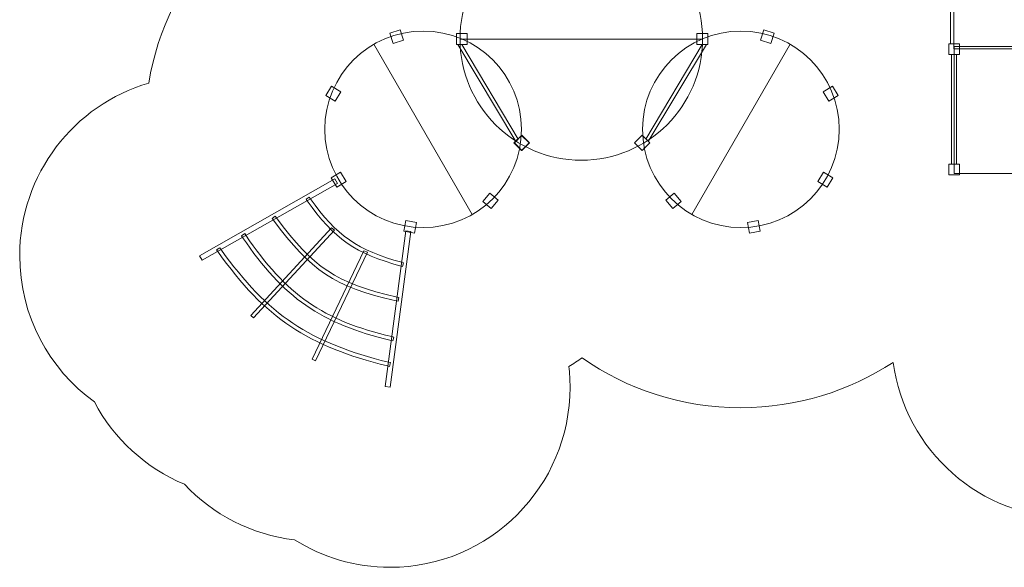
# Model space of a CAD drawing. Units: centimetres. Extents: x -8.1 to 5.9, y -13.6 to -0.6.
# Drawn here: x -8.1 to 0.1, y -13.6 to -9.1 of the extents above; entities that cross this region are included whole.
import ezdxf

# ---------------------------------------------------------------- set-up
doc = ezdxf.new("R2010")
doc.units = ezdxf.units.CM
doc.header["$MEASUREMENT"] = 0
doc.layers.add('layer 1', color=7, linetype='Continuous')

msp = doc.modelspace()

# ---------------------------------------------------------------- linework, layer by layer
at = {"layer": 'layer 1', "color": 254, "lineweight": 9}
for points in [[(-0.33567, -9.26977), (-0.30787, -9.26977), (-0.30787, -8.37181), (-0.33567, -8.37181), (-0.33567, -9.26977)], [(-0.30785, -9.3122), (1.70083, -9.3122), (1.70083, -8.3264), (-0.30785, -8.3264), (-0.30785, -9.3122)], [(-4.45593, -9.27576), (-4.36567, -9.27576), (-4.36567, -9.18562), (-4.45593, -9.18562), (-4.45593, -9.27576)], [(-4.45593, -9.27576), (-4.36567, -9.27576), (-4.36567, -9.18562), (-4.45593, -9.18562), (-4.45593, -9.27576)], [(-2.45087, -9.27576), (-2.36061, -9.27576), (-2.36061, -9.18562), (-2.45087, -9.18562), (-2.45087, -9.27576)], [(-0.35034, -9.35992), (-0.26008, -9.35992), (-0.26008, -9.26978), (-0.35034, -9.26978), (-0.35034, -9.35992)], [(-0.30521, -10.3517), (1.70083, -10.3517), (1.70083, -9.2917), (-0.30521, -9.2917), (-0.30521, -10.3517)], [(-0.3278, -10.27218), (-0.28534, -10.27218), (-0.28534, -9.35992), (-0.3278, -9.35992), (-0.3278, -10.27218)], [(-0.35034, -10.36232), (-0.26008, -10.36232), (-0.26008, -10.27218), (-0.35034, -10.27218), (-0.35034, -10.36232)]]:
    msp.add_lwpolyline(points, close=True, dxfattribs=at)
for centre, major_axis, ratio in [((-3.41441, -9.23069), (1.01099, 0), 0.9986943), ((-4.73286, -9.98264), (0.81994, 0), 0.998695), ((-2.08368, -9.98264), (0.81993, 0), 0.9987072)]:
    msp.add_ellipse(centre, major_axis=major_axis, ratio=ratio, dxfattribs=at)
at = {"layer": 'layer 1', "color": 22, "lineweight": 18}
msp.add_open_spline([(2.47541, -5.95666), (2.87627, -6.17916), (3.16451, -6.57991), (3.23295, -7.05193), (3.23295, -7.05193), (3.57867, -7.11278), (3.88354, -7.29208), (4.10428, -7.54635), (4.10428, -7.54635), (4.10428, -7.54635), (4.94431, -7.54635), (4.94431, -7.54635), (4.94431, -7.54635), (5.49509, -7.54635), (5.94431, -7.99557), (5.94431, -8.54635), (5.94431, -8.54635), (5.94431, -8.54635), (5.94431, -9.08233), (5.94431, -9.08233), (5.94431, -9.08233), (5.94431, -9.08233), (5.94431, -9.08233), (5.94431, -9.08233), (5.94431, -9.08233), (5.94431, -9.63311), (5.49509, -10.08233), (4.94431, -10.08233), (4.94431, -10.08233), (4.94431, -10.08233), (4.1044, -10.08233), (4.1044, -10.08233), (4.1044, -10.08233), (3.87871, -10.34235), (3.56499, -10.5239), (3.20965, -10.58067), (3.20965, -10.58067), (3.21603, -10.63685), (3.21943, -10.69395), (3.21943, -10.75184), (3.21943, -10.75184), (3.21943, -11.08189), (3.21943, -11.3917), (3.21943, -11.72175), (3.21943, -11.72175), (3.21943, -12.55018), (2.54786, -13.22175), (1.71943, -13.22175), (1.71943, -13.22175), (1.36161, -13.22175), (1.02963, -13.22175), (0.67181, -13.22175), (0.67181, -13.22175), (-0.08806, -13.22175), (-0.71587, -12.65671), (-0.81459, -11.92389), (-0.81459, -11.92389), (-1.17929, -12.16257), (-1.61522, -12.3015), (-2.08368, -12.3015), (-2.08368, -12.3015), (-2.57618, -12.3015), (-3.03276, -12.148), (-3.40834, -11.88639), (-3.40834, -11.88639), (-3.44415, -11.91135), (-3.48068, -11.93534), (-3.51792, -11.95829), (-3.51792, -11.95829), (-3.51142, -12.01486), (-3.50807, -12.07239), (-3.50807, -12.13071), (-3.50807, -12.13071), (-3.50807, -12.95914), (-4.17964, -13.63071), (-5.00807, -13.63071), (-5.00807, -13.63071), (-5.30081, -13.63071), (-5.5739, -13.54683), (-5.80472, -13.40181), (-5.80472, -13.40181), (-6.16548, -13.36002), (-6.48718, -13.19024), (-6.72333, -12.93907), (-6.72333, -12.93907), (-7.0461, -12.80443), (-7.31177, -12.56028), (-7.47388, -12.25299), (-7.47388, -12.25299), (-7.85126, -11.98057), (-8.09694, -11.53701), (-8.09694, -11.03601), (-8.09694, -11.03601), (-8.09694, -10.35497), (-7.64304, -9.78004), (-7.02128, -9.59699), (-7.02128, -9.59699), (-6.94587, -9.14725), (-6.74093, -8.74142), (-6.44616, -8.41906), (-6.44616, -8.41906), (-6.49565, -8.223), (-6.52205, -8.01774), (-6.52205, -7.80631), (-6.52205, -7.80631), (-6.52205, -6.42782), (-5.40454, -5.31031), (-4.02605, -5.31031), (-4.02605, -5.31031), (-3.87804, -5.31031), (-3.73306, -5.32328), (-3.59213, -5.34799), (-3.59213, -5.34799), (-3.58053, -4.93989), (-3.4059, -4.57267), (-3.13111, -4.30901), (-3.13111, -4.30901), (-3.54409, -4.26224), (-3.90618, -4.04778), (-4.14777, -3.73538), (-4.14777, -3.73538), (-4.14777, -3.73538), (-5.3074, -3.654), (-5.3074, -3.654), (-5.3074, -3.654), (-5.3074, -3.654), (-5.43534, -3.60755), (-5.43534, -3.60755), (-5.43534, -3.60755), (-5.92988, -3.43329), (-6.22678, -3.02879), (-6.18542, -2.49229), (-6.18542, -2.49229), (-6.18542, -2.49229), (-6.13865, -1.88566), (-6.13865, -1.88566), (-6.13865, -1.88566), (-6.09144, -1.27328), (-5.61629, -0.89225), (-5.02166, -0.89211), (-5.02166, -0.89211), (-5.02166, -0.89211), (-4.6765, -0.88608), (-4.6765, -0.88608), (-4.6765, -0.88608), (-4.6765, -0.88608), (-3.90757, -0.95664), (-3.90757, -0.95664), (-3.90757, -0.95664), (-3.64003, -0.70886), (-3.28206, -0.55732), (-2.88865, -0.55732), (-2.88865, -0.55732), (-2.84658, -0.55732), (-2.80491, -0.55906), (-2.76372, -0.56246), (-2.76372, -0.56246), (-2.76372, -0.56246), (-2.76369, -0.56206), (-2.76369, -0.56206), (-2.76369, -0.56206), (-2.76369, -0.56206), (-2.74323, -0.56429), (-2.74323, -0.56429), (-2.74323, -0.56429), (-2.73057, -0.56551), (-2.71796, -0.56688), (-2.70539, -0.56842), (-2.70539, -0.56842), (-2.70539, -0.56842), (-2.57008, -0.58318), (-2.57008, -0.58318), (-2.57008, -0.58318), (-2.28223, -0.61458), (-2.00082, -0.66125), (-1.72903, -0.7481), (-1.72903, -0.7481), (-1.69352, -0.75874), (-1.65854, -0.77066), (-1.62419, -0.78381), (-1.62419, -0.78381), (-1.53841, -0.81491), (-1.45365, -0.85042), (-1.37001, -0.89115), (-1.37001, -0.89115), (-1.10261, -1.02136), (-0.93408, -1.17069), (-0.70531, -1.34204), (-0.70531, -1.34204), (-0.70531, -1.34204), (-0.60694, -1.41572), (-0.60694, -1.41572), (-0.60694, -1.41572), (-0.60694, -1.41572), (0.07516, -2.12706), (0.07516, -2.12706), (0.07516, -2.12706), (0.07516, -2.12706), (0.54423, -2.61125), (0.54423, -2.61125), (0.54423, -2.61125), (0.68406, -2.75559), (0.8046, -2.88881), (0.90909, -3.01839), (0.90909, -3.01839), (1.8756, -3.3061), (2.58047, -4.20131), (2.58047, -5.26128), (2.58047, -5.26128), (2.58047, -5.50342), (2.54369, -5.73698), (2.47541, -5.95666)], degree=3, knots=[0, 0, 0, 0, 0.0185185, 0.0185185, 0.0185185, 0.0185185, 0.037037, 0.037037, 0.037037, 0.037037, 0.0555556, 0.0555556, 0.0555556, 0.0555556, 0.0740741, 0.0740741, 0.0740741, 0.0740741, 0.0925926, 0.0925926, 0.0925926, 0.0925926, 0.1111111, 0.1111111, 0.1111111, 0.1111111, 0.1296296, 0.1296296, 0.1296296, 0.1296296, 0.1481481, 0.1481481, 0.1481481, 0.1481481, 0.1666667, 0.1666667, 0.1666667, 0.1666667, 0.1851852, 0.1851852, 0.1851852, 0.1851852, 0.2037037, 0.2037037, 0.2037037, 0.2037037, 0.2222222, 0.2222222, 0.2222222, 0.2222222, 0.2407407, 0.2407407, 0.2407407, 0.2407407, 0.2592593, 0.2592593, 0.2592593, 0.2592593, 0.2777778, 0.2777778, 0.2777778, 0.2777778, 0.2962963, 0.2962963, 0.2962963, 0.2962963, 0.3148148, 0.3148148, 0.3148148, 0.3148148, 0.3333333, 0.3333333, 0.3333333, 0.3333333, 0.3518519, 0.3518519, 0.3518519, 0.3518519, 0.3703704, 0.3703704, 0.3703704, 0.3703704, 0.3888889, 0.3888889, 0.3888889, 0.3888889, 0.4074074, 0.4074074, 0.4074074, 0.4074074, 0.4259259, 0.4259259, 0.4259259, 0.4259259, 0.4444444, 0.4444444, 0.4444444, 0.4444444, 0.462963, 0.462963, 0.462963, 0.462963, 0.4814815, 0.4814815, 0.4814815, 0.4814815, 0.5, 0.5, 0.5, 0.5, 0.5185185, 0.5185185, 0.5185185, 0.5185185, 0.537037, 0.537037, 0.537037, 0.537037, 0.5555556, 0.5555556, 0.5555556, 0.5555556, 0.5740741, 0.5740741, 0.5740741, 0.5740741, 0.5925926, 0.5925926, 0.5925926, 0.5925926, 0.6111111, 0.6111111, 0.6111111, 0.6111111, 0.6296296, 0.6296296, 0.6296296, 0.6296296, 0.6481481, 0.6481481, 0.6481481, 0.6481481, 0.6666667, 0.6666667, 0.6666667, 0.6666667, 0.6851852, 0.6851852, 0.6851852, 0.6851852, 0.7037037, 0.7037037, 0.7037037, 0.7037037, 0.7222222, 0.7222222, 0.7222222, 0.7222222, 0.7407407, 0.7407407, 0.7407407, 0.7407407, 0.7592593, 0.7592593, 0.7592593, 0.7592593, 0.7777778, 0.7777778, 0.7777778, 0.7777778, 0.7962963, 0.7962963, 0.7962963, 0.7962963, 0.8148148, 0.8148148, 0.8148148, 0.8148148, 0.8333333, 0.8333333, 0.8333333, 0.8333333, 0.8518519, 0.8518519, 0.8518519, 0.8518519, 0.8703704, 0.8703704, 0.8703704, 0.8703704, 0.8888889, 0.8888889, 0.8888889, 0.8888889, 0.9074074, 0.9074074, 0.9074074, 0.9074074, 0.9259259, 0.9259259, 0.9259259, 0.9259259, 0.9444444, 0.9444444, 0.9444444, 0.9444444, 0.962963, 0.962963, 0.962963, 0.962963, 1, 1, 1, 1], dxfattribs=at)
at = {"layer": 'layer 1', "color": 254, "lineweight": 9}
for points, knots in [([(-4.92409, -9.15469), (-4.92409, -9.15469), (-5.00995, -9.18251), (-5.00995, -9.18251), (-5.00995, -9.18251), (-5.00995, -9.18251), (-4.98209, -9.26825), (-4.98209, -9.26825), (-4.98209, -9.26825), (-4.98209, -9.26825), (-4.89624, -9.24043), (-4.89624, -9.24043), (-4.89624, -9.24043), (-4.89624, -9.24043), (-4.92409, -9.15469), (-4.92409, -9.15469)], [0, 0, 0, 0, 0.2, 0.2, 0.2, 0.2, 0.4, 0.4, 0.4, 0.4, 0.6, 0.6, 0.6, 0.6, 1, 1, 1, 1]), ([(-1.89244, -9.15469), (-1.89244, -9.15469), (-1.80659, -9.18251), (-1.80659, -9.18251), (-1.80659, -9.18251), (-1.80659, -9.18251), (-1.83444, -9.26825), (-1.83444, -9.26825), (-1.83444, -9.26825), (-1.83444, -9.26825), (-1.9203, -9.24043), (-1.9203, -9.24043), (-1.9203, -9.24043), (-1.9203, -9.24043), (-1.89244, -9.15469), (-1.89244, -9.15469)], [0, 0, 0, 0, 0.2, 0.2, 0.2, 0.2, 0.4, 0.4, 0.4, 0.4, 0.6, 0.6, 0.6, 0.6, 1, 1, 1, 1]), ([(-5.46641, -9.74782), (-5.46641, -9.74782), (-5.5433, -9.7006), (-5.5433, -9.7006), (-5.5433, -9.7006), (-5.5433, -9.7006), (-5.49602, -9.62382), (-5.49602, -9.62382), (-5.49602, -9.62382), (-5.49602, -9.62382), (-5.41913, -9.67104), (-5.41913, -9.67104), (-5.41913, -9.67104), (-5.41913, -9.67104), (-5.46641, -9.74782), (-5.46641, -9.74782)], [0, 0, 0, 0, 0.2, 0.2, 0.2, 0.2, 0.4, 0.4, 0.4, 0.4, 0.6, 0.6, 0.6, 0.6, 1, 1, 1, 1]), ([(-1.35012, -9.74782), (-1.35012, -9.74782), (-1.27324, -9.7006), (-1.27324, -9.7006), (-1.27324, -9.7006), (-1.27324, -9.7006), (-1.32052, -9.62382), (-1.32052, -9.62382), (-1.32052, -9.62382), (-1.32052, -9.62382), (-1.39741, -9.67104), (-1.39741, -9.67104), (-1.39741, -9.67104), (-1.39741, -9.67104), (-1.35012, -9.74782), (-1.35012, -9.74782)], [0, 0, 0, 0, 0.2, 0.2, 0.2, 0.2, 0.4, 0.4, 0.4, 0.4, 0.6, 0.6, 0.6, 0.6, 1, 1, 1, 1]), ([(-3.97587, -10.0966), (-3.97587, -10.0966), (-3.91205, -10.16034), (-3.91205, -10.16034), (-3.91205, -10.16034), (-3.91205, -10.16034), (-3.84823, -10.0966), (-3.84823, -10.0966), (-3.84823, -10.0966), (-3.84823, -10.0966), (-3.91205, -10.03286), (-3.91205, -10.03286), (-3.91205, -10.03286), (-3.91205, -10.03286), (-3.97587, -10.0966), (-3.97587, -10.0966)], [0, 0, 0, 0, 0.2, 0.2, 0.2, 0.2, 0.4, 0.4, 0.4, 0.4, 0.6, 0.6, 0.6, 0.6, 1, 1, 1, 1]), ([(-3.90884, -10.15902), (-3.90884, -10.15902), (-3.97266, -10.09527), (-3.97266, -10.09527), (-3.97266, -10.09527), (-3.97266, -10.09527), (-3.90884, -10.03153), (-3.90884, -10.03153), (-3.90884, -10.03153), (-3.90884, -10.03153), (-3.84502, -10.09527), (-3.84502, -10.09527), (-3.84502, -10.09527), (-3.84502, -10.09527), (-3.90884, -10.15902), (-3.90884, -10.15902)], [0, 0, 0, 0, 0.2, 0.2, 0.2, 0.2, 0.4, 0.4, 0.4, 0.4, 0.6, 0.6, 0.6, 0.6, 1, 1, 1, 1]), ([(-2.90769, -10.15902), (-2.90769, -10.15902), (-2.84387, -10.09527), (-2.84387, -10.09527), (-2.84387, -10.09527), (-2.84387, -10.09527), (-2.90769, -10.03153), (-2.90769, -10.03153), (-2.90769, -10.03153), (-2.90769, -10.03153), (-2.97152, -10.09527), (-2.97152, -10.09527), (-2.97152, -10.09527), (-2.97152, -10.09527), (-2.90769, -10.15902), (-2.90769, -10.15902)], [0, 0, 0, 0, 0.2, 0.2, 0.2, 0.2, 0.4, 0.4, 0.4, 0.4, 0.6, 0.6, 0.6, 0.6, 1, 1, 1, 1]), ([(-5.42289, -10.33926), (-5.42289, -10.33926), (-5.49977, -10.38648), (-5.49977, -10.38648), (-5.49977, -10.38648), (-5.49977, -10.38648), (-5.45249, -10.46326), (-5.45249, -10.46326), (-5.45249, -10.46326), (-5.45249, -10.46326), (-5.3756, -10.41604), (-5.3756, -10.41604), (-5.3756, -10.41604), (-5.3756, -10.41604), (-5.42289, -10.33926), (-5.42289, -10.33926)], [0, 0, 0, 0, 0.2, 0.2, 0.2, 0.2, 0.4, 0.4, 0.4, 0.4, 0.6, 0.6, 0.6, 0.6, 1, 1, 1, 1]), ([(-1.39365, -10.33926), (-1.39365, -10.33926), (-1.31676, -10.38648), (-1.31676, -10.38648), (-1.31676, -10.38648), (-1.31676, -10.38648), (-1.36405, -10.46326), (-1.36405, -10.46326), (-1.36405, -10.46326), (-1.36405, -10.46326), (-1.44093, -10.41604), (-1.44093, -10.41604), (-1.44093, -10.41604), (-1.44093, -10.41604), (-1.39365, -10.33926), (-1.39365, -10.33926)], [0, 0, 0, 0, 0.2, 0.2, 0.2, 0.2, 0.4, 0.4, 0.4, 0.4, 0.6, 0.6, 0.6, 0.6, 1, 1, 1, 1]), ([(-5.4472, -10.43283), (-5.4472, -10.43283), (-6.57598, -11.07287), (-6.57598, -11.07287), (-6.57598, -11.07287), (-6.57598, -11.07287), (-6.59694, -11.03601), (-6.59694, -11.03601), (-6.59694, -11.03601), (-6.59694, -11.03601), (-5.46816, -10.39597), (-5.46816, -10.39597), (-5.46816, -10.39597), (-5.46816, -10.39597), (-5.4472, -10.43283), (-5.4472, -10.43283)], [0, 0, 0, 0, 0.2, 0.2, 0.2, 0.2, 0.4, 0.4, 0.4, 0.4, 0.6, 0.6, 0.6, 0.6, 1, 1, 1, 1]), ([(-5.67371, -10.55958), (-5.45829, -10.8687), (-5.27344, -10.99236), (-4.91111, -11.0905), (-4.91111, -11.0905), (-4.91111, -11.0905), (-4.89563, -11.09469), (-4.89563, -11.09469), (-4.89563, -11.09469), (-4.89563, -11.09469), (-4.90403, -11.12562), (-4.90403, -11.12562), (-4.90403, -11.12562), (-4.90403, -11.12562), (-4.91951, -11.12143), (-4.91951, -11.12143), (-4.91951, -11.12143), (-5.28915, -11.02131), (-5.48029, -10.89323), (-5.70004, -10.57789), (-5.70004, -10.57789), (-5.70004, -10.57789), (-5.70921, -10.56474), (-5.70921, -10.56474), (-5.70921, -10.56474), (-5.70921, -10.56474), (-5.68287, -10.54643), (-5.68287, -10.54643), (-5.68287, -10.54643), (-5.68287, -10.54643), (-5.67371, -10.55958), (-5.67371, -10.55958)], [0, 0, 0, 0, 0.1111111, 0.1111111, 0.1111111, 0.1111111, 0.2222222, 0.2222222, 0.2222222, 0.2222222, 0.3333333, 0.3333333, 0.3333333, 0.3333333, 0.4444444, 0.4444444, 0.4444444, 0.4444444, 0.5555556, 0.5555556, 0.5555556, 0.5555556, 0.6666667, 0.6666667, 0.6666667, 0.6666667, 0.7777778, 0.7777778, 0.7777778, 0.7777778, 1, 1, 1, 1]), ([(-4.17561, -10.51515), (-4.17561, -10.51515), (-4.2343, -10.58364), (-4.2343, -10.58364), (-4.2343, -10.58364), (-4.2343, -10.58364), (-4.16572, -10.64225), (-4.16572, -10.64225), (-4.16572, -10.64225), (-4.16572, -10.64225), (-4.10703, -10.57376), (-4.10703, -10.57376), (-4.10703, -10.57376), (-4.10703, -10.57376), (-4.17561, -10.51515), (-4.17561, -10.51515)], [0, 0, 0, 0, 0.2, 0.2, 0.2, 0.2, 0.4, 0.4, 0.4, 0.4, 0.6, 0.6, 0.6, 0.6, 1, 1, 1, 1]), ([(-2.64092, -10.51515), (-2.64092, -10.51515), (-2.58224, -10.58364), (-2.58224, -10.58364), (-2.58224, -10.58364), (-2.58224, -10.58364), (-2.65082, -10.64225), (-2.65082, -10.64225), (-2.65082, -10.64225), (-2.65082, -10.64225), (-2.7095, -10.57376), (-2.7095, -10.57376), (-2.7095, -10.57376), (-2.7095, -10.57376), (-2.64092, -10.51515), (-2.64092, -10.51515)], [0, 0, 0, 0, 0.2, 0.2, 0.2, 0.2, 0.4, 0.4, 0.4, 0.4, 0.6, 0.6, 0.6, 0.6, 1, 1, 1, 1]), ([(-5.95591, -10.71905), (-5.6447, -11.13844), (-5.4629, -11.26222), (-4.95007, -11.38037), (-4.95007, -11.38037), (-4.95007, -11.38037), (-4.93444, -11.38398), (-4.93444, -11.38398), (-4.93444, -11.38398), (-4.93444, -11.38398), (-4.94166, -11.41521), (-4.94166, -11.41521), (-4.94166, -11.41521), (-4.94166, -11.41521), (-4.95729, -11.4116), (-4.95729, -11.4116), (-4.95729, -11.4116), (-5.47765, -11.29171), (-5.66591, -11.1637), (-5.98169, -10.73814), (-5.98169, -10.73814), (-5.98169, -10.73814), (-5.99124, -10.72526), (-5.99124, -10.72526), (-5.99124, -10.72526), (-5.99124, -10.72526), (-5.96546, -10.70618), (-5.96546, -10.70618), (-5.96546, -10.70618), (-5.96546, -10.70618), (-5.95591, -10.71905), (-5.95591, -10.71905)], [0, 0, 0, 0, 0.1111111, 0.1111111, 0.1111111, 0.1111111, 0.2222222, 0.2222222, 0.2222222, 0.2222222, 0.3333333, 0.3333333, 0.3333333, 0.3333333, 0.4444444, 0.4444444, 0.4444444, 0.4444444, 0.5555556, 0.5555556, 0.5555556, 0.5555556, 0.6666667, 0.6666667, 0.6666667, 0.6666667, 0.7777778, 0.7777778, 0.7777778, 0.7777778, 1, 1, 1, 1]), ([(-4.78825, -10.75813), (-4.78825, -10.75813), (-4.87707, -10.74212), (-4.87707, -10.74212), (-4.87707, -10.74212), (-4.87707, -10.74212), (-4.89311, -10.83083), (-4.89311, -10.83083), (-4.89311, -10.83083), (-4.89311, -10.83083), (-4.80428, -10.84684), (-4.80428, -10.84684), (-4.80428, -10.84684), (-4.80428, -10.84684), (-4.78825, -10.75813), (-4.78825, -10.75813)], [0, 0, 0, 0, 0.2, 0.2, 0.2, 0.2, 0.4, 0.4, 0.4, 0.4, 0.6, 0.6, 0.6, 0.6, 1, 1, 1, 1]), ([(-2.02829, -10.75813), (-2.02829, -10.75813), (-1.93946, -10.74212), (-1.93946, -10.74212), (-1.93946, -10.74212), (-1.93946, -10.74212), (-1.92343, -10.83083), (-1.92343, -10.83083), (-1.92343, -10.83083), (-1.92343, -10.83083), (-2.01225, -10.84684), (-2.01225, -10.84684), (-2.01225, -10.84684), (-2.01225, -10.84684), (-2.02829, -10.75813), (-2.02829, -10.75813)], [0, 0, 0, 0, 0.2, 0.2, 0.2, 0.2, 0.4, 0.4, 0.4, 0.4, 0.6, 0.6, 0.6, 0.6, 1, 1, 1, 1]), ([(-5.47238, -10.82359), (-5.47238, -10.82359), (-6.14639, -11.55417), (-6.14639, -11.55417), (-6.14639, -11.55417), (-6.14639, -11.55417), (-6.17, -11.53245), (-6.17, -11.53245), (-6.17, -11.53245), (-6.17, -11.53245), (-5.49599, -10.80187), (-5.49599, -10.80187), (-5.49599, -10.80187), (-5.49599, -10.80187), (-5.47238, -10.82359), (-5.47238, -10.82359)], [0, 0, 0, 0, 0.2, 0.2, 0.2, 0.2, 0.4, 0.4, 0.4, 0.4, 0.6, 0.6, 0.6, 0.6, 1, 1, 1, 1]), ([(-4.83656, -10.83428), (-4.83656, -10.83428), (-5.00807, -12.13071), (-5.00807, -12.13071), (-5.00807, -12.13071), (-5.00807, -12.13071), (-5.05015, -12.12506), (-5.05015, -12.12506), (-5.05015, -12.12506), (-5.05015, -12.12506), (-4.87863, -10.82864), (-4.87863, -10.82864), (-4.87863, -10.82864), (-4.87863, -10.82864), (-4.83656, -10.83428), (-4.83656, -10.83428)], [0, 0, 0, 0, 0.2, 0.2, 0.2, 0.2, 0.4, 0.4, 0.4, 0.4, 0.6, 0.6, 0.6, 0.6, 1, 1, 1, 1]), ([(-6.21181, -10.86494), (-5.87734, -11.35951), (-5.56776, -11.57537), (-4.99354, -11.7092), (-4.99354, -11.7092), (-4.99354, -11.7092), (-4.97791, -11.71284), (-4.97791, -11.71284), (-4.97791, -11.71284), (-4.97791, -11.71284), (-4.9852, -11.74406), (-4.9852, -11.74406), (-4.9852, -11.74406), (-4.9852, -11.74406), (-5.00084, -11.74041), (-5.00084, -11.74041), (-5.00084, -11.74041), (-5.58297, -11.60475), (-5.89938, -11.38418), (-6.23841, -10.88289), (-6.23841, -10.88289), (-6.23841, -10.88289), (-6.24738, -10.86961), (-6.24738, -10.86961), (-6.24738, -10.86961), (-6.24738, -10.86961), (-6.2208, -10.85167), (-6.2208, -10.85167), (-6.2208, -10.85167), (-6.2208, -10.85167), (-6.21181, -10.86494), (-6.21181, -10.86494)], [0, 0, 0, 0, 0.1111111, 0.1111111, 0.1111111, 0.1111111, 0.2222222, 0.2222222, 0.2222222, 0.2222222, 0.3333333, 0.3333333, 0.3333333, 0.3333333, 0.4444444, 0.4444444, 0.4444444, 0.4444444, 0.5555556, 0.5555556, 0.5555556, 0.5555556, 0.6666667, 0.6666667, 0.6666667, 0.6666667, 0.7777778, 0.7777778, 0.7777778, 0.7777778, 1, 1, 1, 1]), ([(-6.41921, -10.98214), (-6.02903, -11.53195), (-5.67505, -11.76106), (-5.02152, -11.92233), (-5.02152, -11.92233), (-5.02152, -11.92233), (-5.00594, -11.92618), (-5.00594, -11.92618), (-5.00594, -11.92618), (-5.00594, -11.92618), (-5.01365, -11.95729), (-5.01365, -11.95729), (-5.01365, -11.95729), (-5.01365, -11.95729), (-5.02922, -11.95344), (-5.02922, -11.95344), (-5.02922, -11.95344), (-5.69025, -11.79032), (-6.05075, -11.5568), (-6.44538, -11.00066), (-6.44538, -11.00066), (-6.44538, -11.00066), (-6.45467, -10.98759), (-6.45467, -10.98759), (-6.45467, -10.98759), (-6.45467, -10.98759), (-6.42848, -10.96905), (-6.42848, -10.96905), (-6.42848, -10.96905), (-6.42848, -10.96905), (-6.41921, -10.98214), (-6.41921, -10.98214)], [0, 0, 0, 0, 0.1111111, 0.1111111, 0.1111111, 0.1111111, 0.2222222, 0.2222222, 0.2222222, 0.2222222, 0.3333333, 0.3333333, 0.3333333, 0.3333333, 0.4444444, 0.4444444, 0.4444444, 0.4444444, 0.5555556, 0.5555556, 0.5555556, 0.5555556, 0.6666667, 0.6666667, 0.6666667, 0.6666667, 0.7777778, 0.7777778, 0.7777778, 0.7777778, 1, 1, 1, 1]), ([(-5.19808, -11.00724), (-5.19808, -11.00724), (-5.63027, -11.91196), (-5.63027, -11.91196), (-5.63027, -11.91196), (-5.63027, -11.91196), (-5.65924, -11.89816), (-5.65924, -11.89816), (-5.65924, -11.89816), (-5.65924, -11.89816), (-5.22704, -10.99343), (-5.22704, -10.99343), (-5.22704, -10.99343), (-5.22704, -10.99343), (-5.19808, -11.00724), (-5.19808, -11.00724)], [0, 0, 0, 0, 0.2, 0.2, 0.2, 0.2, 0.4, 0.4, 0.4, 0.4, 0.6, 0.6, 0.6, 0.6, 1, 1, 1, 1])]:
    msp.add_open_spline(points, degree=3, knots=knots, dxfattribs=at)
at = {"layer": 'layer 1', "lineweight": 9}
for points in [[(-5.14357, -9.27376), (-5.14357, -9.27376), (-4.32349, -10.69229), (-4.32349, -10.69229)], [(-4.44502, -9.27576), (-4.44502, -9.27576), (-3.96106, -10.08369), (-3.96106, -10.08369)], [(-4.4254, -9.23069), (-4.4254, -9.23069), (-2.40343, -9.23069), (-2.40343, -9.23069)], [(-4.4108, -9.27576), (-4.4108, -9.27576), (-3.94075, -10.0634), (-3.94075, -10.0634)], [(-2.40574, -9.27576), (-2.40574, -9.27576), (-2.87578, -10.0634), (-2.87578, -10.0634)], [(-2.37152, -9.27576), (-2.37152, -9.27576), (-2.85547, -10.08369), (-2.85547, -10.08369)], [(-1.67296, -9.27376), (-1.67296, -9.27376), (-2.49305, -10.69229), (-2.49305, -10.69229)]]:
    msp.add_open_spline(points, degree=3, dxfattribs=at)

doc.saveas('drawing.dxf')
